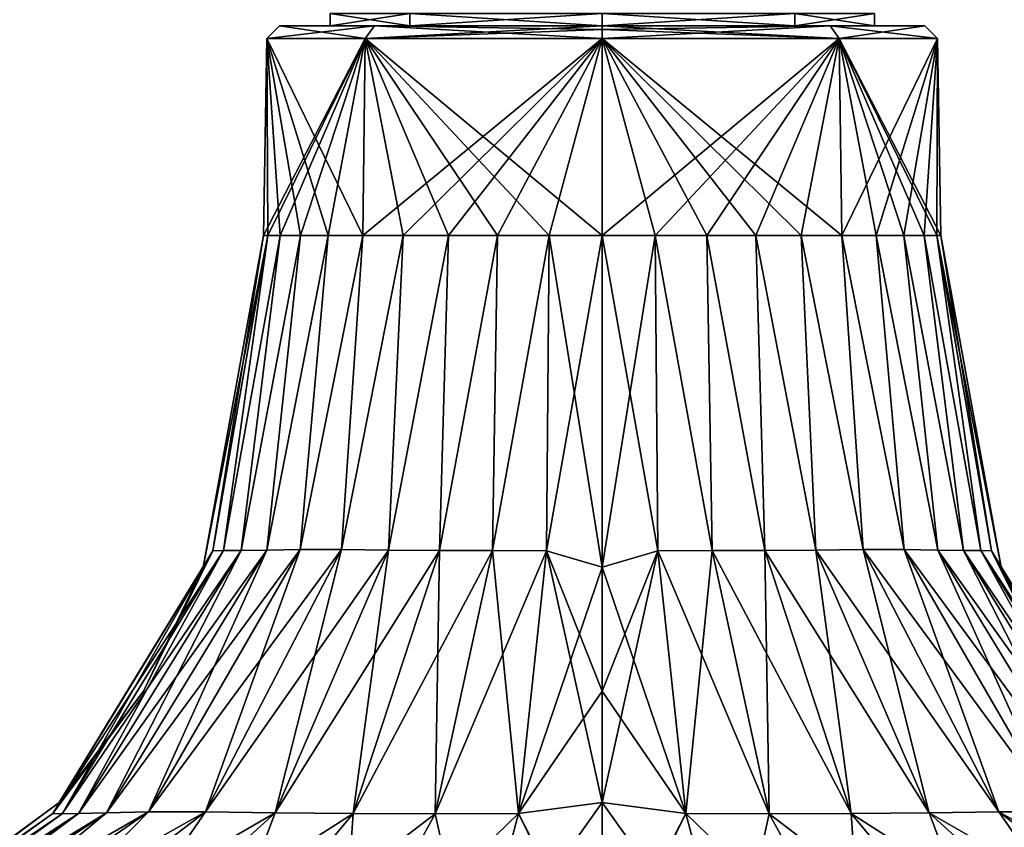
# Model space of a CAD drawing. Units: millimetres. Extents: x -167 to 167, y 0 to 278.
# Drawn here: x -114 to -90, y 13 to 32 of the extents above; entities that cross this region are included whole.
import ezdxf

# ---------------------------------------------------------------- set-up
doc = ezdxf.new("R2010")
doc.units = ezdxf.units.MM
doc.header["$LTSCALE"] = 65.185185
for name, color, linetype in [('711', 7, 'CONTINUOUS'), ('716', 7, 'CONTINUOUS'), ('724', 7, 'CONTINUOUS'), ('725', 7, 'CONTINUOUS'), ('726', 7, 'CONTINUOUS'), ('727', 7, 'CONTINUOUS'), ('728', 7, 'CONTINUOUS'), ('729', 7, 'CONTINUOUS'), ('730', 7, 'CONTINUOUS'), ('773', 7, 'CONTINUOUS'), ('774', 7, 'CONTINUOUS')]:
    doc.layers.add(name, color=color, linetype=linetype)

msp = doc.modelspace()

# ---------------------------------------------------------------- linework, layer by layer
at = {"layer": '711', "color": 254, "linetype": 'Continuous', "true_color": 0xe6e6e6}
for points in [[(-107.705, 32, 0), (-105.441, 32, 5.455), (-106.5, 32), (-107.705, 32, 0)], [(-105.441, 32, -5.455), (-107.705, 32, 0), (-106.5, 32), (-105.441, 32, -5.455)], [(-106.5, 32), (-105.441, 32, 5.455), (-104.597, 32, 4.595), (-106.5, 32)], [(-104.597, 32, -4.595), (-105.441, 32, -5.455), (-106.5, 32), (-104.597, 32, -4.595)], [(-100, 32, -7.705), (-105.441, 32, -5.455), (-100, 32, -6.499), (-100, 32, -7.705)], [(-105.441, 32, 5.455), (-100, 32, 7.705), (-104.597, 32, 4.595), (-105.441, 32, 5.455)], [(-100, 32, -6.499), (-105.441, 32, -5.455), (-104.597, 32, -4.595), (-100, 32, -6.499)], [(-104.597, 32, 4.595), (-100, 32, 7.705), (-100, 32, 6.499), (-104.597, 32, 4.595)], [(-94.559, 32, -5.455), (-100, 32, -7.705), (-95.403, 32, -4.595), (-94.559, 32, -5.455)], [(-95.403, 32, -4.595), (-100, 32, -7.705), (-100, 32, -6.499), (-95.403, 32, -4.595)], [(-100, 32, 7.705), (-94.559, 32, 5.455), (-100, 32, 6.499), (-100, 32, 7.705)], [(-100, 32, 6.499), (-94.559, 32, 5.455), (-95.403, 32, 4.595), (-100, 32, 6.499)], [(-93.5, 32), (-94.559, 32, -5.455), (-95.403, 32, -4.595), (-93.5, 32)], [(-94.559, 32, 5.455), (-93.5, 32), (-95.403, 32, 4.595), (-94.559, 32, 5.455)], [(-92.295, 32, 0), (-94.559, 32, -5.455), (-93.5, 32), (-92.295, 32, 0)], [(-94.559, 32, 5.455), (-92.295, 32, 0), (-93.5, 32), (-94.559, 32, 5.455)]]:
    msp.add_3dface(points, dxfattribs=at)
at = {"layer": '716', "color": 254, "linetype": 'Continuous', "true_color": 0xe6e6e6}
for points in [[(-98.735, 27, 7.988), (-100, 27, 8.087), (-98.673, 19.476, 9.297), (-98.735, 27, 7.988)], [(-98.673, 19.476, 9.297), (-100, 27, 8.087), (-100, 19.084, 9.527), (-98.673, 19.476, 9.297)], [(-97.501, 27, 7.692), (-98.735, 27, 7.988), (-97.377, 19.481, 9.045), (-97.501, 27, 7.692)], [(-97.377, 19.481, 9.045), (-98.735, 27, 7.988), (-98.673, 19.476, 9.297), (-97.377, 19.481, 9.045)], [(-96.329, 27, 7.206), (-97.501, 27, 7.692), (-96.113, 19.485, 8.624), (-96.329, 27, 7.206)], [(-96.113, 19.485, 8.624), (-97.501, 27, 7.692), (-97.377, 19.481, 9.045), (-96.113, 19.485, 8.624)], [(-95.247, 27, 6.543), (-96.329, 27, 7.206), (-94.899, 19.493, 8.011), (-95.247, 27, 6.543)], [(-94.899, 19.493, 8.011), (-96.329, 27, 7.206), (-96.113, 19.485, 8.624), (-94.899, 19.493, 8.011)], [(-94.281, 27, 5.719), (-95.247, 27, 6.543), (-93.772, 19.51, 7.21), (-94.281, 27, 5.719)], [(-93.772, 19.51, 7.21), (-95.247, 27, 6.543), (-94.899, 19.493, 8.011), (-93.772, 19.51, 7.21)], [(-93.457, 27, 4.753), (-94.281, 27, 5.719), (-92.79, 19.51, 6.228), (-93.457, 27, 4.753)], [(-92.79, 19.51, 6.228), (-94.281, 27, 5.719), (-93.772, 19.51, 7.21), (-92.79, 19.51, 6.228)], [(-92.794, 27, 3.671), (-93.457, 27, 4.753), (-91.989, 19.493, 5.101), (-92.794, 27, 3.671)], [(-91.989, 19.493, 5.101), (-93.457, 27, 4.753), (-92.79, 19.51, 6.228), (-91.989, 19.493, 5.101)], [(-92.308, 27, 2.499), (-92.794, 27, 3.671), (-91.376, 19.485, 3.887), (-92.308, 27, 2.499)], [(-91.376, 19.485, 3.887), (-92.794, 27, 3.671), (-91.989, 19.493, 5.101), (-91.376, 19.485, 3.887)], [(-92.012, 27, 1.265), (-92.308, 27, 2.499), (-90.955, 19.481, 2.623), (-92.012, 27, 1.265)], [(-90.955, 19.481, 2.623), (-92.308, 27, 2.499), (-91.376, 19.485, 3.887), (-90.955, 19.481, 2.623)], [(-91.913, 27), (-92.012, 27, 1.265), (-90.473, 19.084), (-91.913, 27)], [(-90.473, 19.084), (-92.012, 27, 1.265), (-90.703, 19.476, 1.327), (-90.473, 19.084)], [(-90.703, 19.476, 1.327), (-92.012, 27, 1.265), (-90.955, 19.481, 2.623), (-90.703, 19.476, 1.327)], [(-98.673, 19.476, 9.297), (-100, 19.084, 9.527), (-98.004, 13.207, 13.121), (-98.673, 19.476, 9.297)], [(-97.377, 19.481, 9.045), (-98.673, 19.476, 9.297), (-96.012, 13.198, 12.898), (-97.377, 19.481, 9.045)], [(-96.012, 13.198, 12.898), (-98.673, 19.476, 9.297), (-98.004, 13.207, 13.121), (-96.012, 13.198, 12.898)], [(-96.113, 19.485, 8.624), (-97.377, 19.481, 9.045), (-94.051, 13.203, 12.503), (-96.113, 19.485, 8.624)], [(-94.051, 13.203, 12.503), (-97.377, 19.481, 9.045), (-96.012, 13.198, 12.898), (-94.051, 13.203, 12.503)], [(-94.899, 19.493, 8.011), (-96.113, 19.485, 8.624), (-92.189, 13.223, 11.836), (-94.899, 19.493, 8.011)], [(-92.189, 13.223, 11.836), (-96.113, 19.485, 8.624), (-94.051, 13.203, 12.503), (-92.189, 13.223, 11.836)], [(-93.772, 19.51, 7.21), (-94.899, 19.493, 8.011), (-90.526, 13.245, 10.832), (-93.772, 19.51, 7.21)], [(-90.526, 13.245, 10.832), (-94.899, 19.493, 8.011), (-92.189, 13.223, 11.836), (-90.526, 13.245, 10.832)], [(-92.79, 19.51, 6.228), (-93.772, 19.51, 7.21), (-89.168, 13.245, 9.474), (-92.79, 19.51, 6.228)], [(-89.168, 13.245, 9.474), (-93.772, 19.51, 7.21), (-90.526, 13.245, 10.832), (-89.168, 13.245, 9.474)], [(-91.989, 19.493, 5.101), (-92.79, 19.51, 6.228), (-88.164, 13.223, 7.811), (-91.989, 19.493, 5.101)], [(-88.164, 13.223, 7.811), (-92.79, 19.51, 6.228), (-89.168, 13.245, 9.474), (-88.164, 13.223, 7.811)], [(-91.376, 19.485, 3.887), (-91.989, 19.493, 5.101), (-87.497, 13.203, 5.949), (-91.376, 19.485, 3.887)], [(-87.497, 13.203, 5.949), (-91.989, 19.493, 5.101), (-88.164, 13.223, 7.811), (-87.497, 13.203, 5.949)], [(-90.955, 19.481, 2.623), (-91.376, 19.485, 3.887), (-87.102, 13.198, 3.988), (-90.955, 19.481, 2.623)], [(-87.102, 13.198, 3.988), (-91.376, 19.485, 3.887), (-87.497, 13.203, 5.949), (-87.102, 13.198, 3.988)], [(-90.703, 19.476, 1.327), (-90.955, 19.481, 2.623), (-86.879, 13.207, 1.996), (-90.703, 19.476, 1.327)], [(-86.879, 13.207, 1.996), (-90.955, 19.481, 2.623), (-87.102, 13.198, 3.988), (-86.879, 13.207, 1.996)], [(-90.473, 19.084), (-90.703, 19.476, 1.327), (-89.043, 16.122), (-90.473, 19.084)], [(-89.043, 16.122), (-90.703, 19.476, 1.327), (-87.036, 13.467), (-89.043, 16.122)], [(-87.036, 13.467), (-90.703, 19.476, 1.327), (-86.879, 13.207, 1.996), (-87.036, 13.467)], [(-100, 19.084, 9.527), (-100, 16.122, 10.957), (-98.004, 13.207, 13.121), (-100, 19.084, 9.527)], [(-98.004, 13.207, 13.121), (-100, 16.122, 10.957), (-100, 13.467, 12.964), (-98.004, 13.207, 13.121)], [(-98.004, 13.207, 13.121), (-100, 13.467, 12.964), (-96.915, 9.127, 18.887), (-98.004, 13.207, 13.121)], [(-100, 13.467, 12.964), (-100, 9.315, 18.549), (-96.915, 9.127, 18.887), (-100, 13.467, 12.964)], [(-96.012, 13.198, 12.898), (-98.004, 13.207, 13.121), (-93.775, 9.112, 18.817), (-96.012, 13.198, 12.898)], [(-93.775, 9.112, 18.817), (-98.004, 13.207, 13.121), (-96.915, 9.127, 18.887), (-93.775, 9.112, 18.817)], [(-94.051, 13.203, 12.503), (-96.012, 13.198, 12.898), (-90.65, 9.113, 18.573), (-94.051, 13.203, 12.503)], [(-90.65, 9.113, 18.573), (-96.012, 13.198, 12.898), (-93.775, 9.112, 18.817), (-90.65, 9.113, 18.573)], [(-92.189, 13.223, 11.836), (-94.051, 13.203, 12.503), (-87.695, 9.132, 17.963), (-92.189, 13.223, 11.836)], [(-87.695, 9.132, 17.963), (-94.051, 13.203, 12.503), (-90.65, 9.113, 18.573), (-87.695, 9.132, 17.963)], [(-90.526, 13.245, 10.832), (-92.189, 13.223, 11.836), (-85.144, 9.158, 16.767), (-90.526, 13.245, 10.832)], [(-85.144, 9.158, 16.767), (-92.189, 13.223, 11.836), (-87.695, 9.132, 17.963), (-85.144, 9.158, 16.767)], [(-89.168, 13.245, 9.474), (-90.526, 13.245, 10.832), (-83.233, 9.158, 14.856), (-89.168, 13.245, 9.474)], [(-83.233, 9.158, 14.856), (-90.526, 13.245, 10.832), (-85.144, 9.158, 16.767), (-83.233, 9.158, 14.856)]]:
    msp.add_3dface(points, dxfattribs=at)
at = {"layer": '724', "color": 254, "linetype": 'Continuous', "true_color": 0xe6e6e6}
for points in [[(-108.087, 27), (-107.988, 27, 1.265), (-108.005, 31.705, 0), (-108.087, 27)], [(-107.988, 27, -1.265), (-108.087, 27), (-105.66, 31.705, -5.66), (-107.988, 27, -1.265)], [(-105.66, 31.705, -5.66), (-108.087, 27), (-108.005, 31.705, 0), (-105.66, 31.705, -5.66)], [(-106.543, 27, 4.753), (-105.719, 27, 5.719), (-108.005, 31.705, 0), (-106.543, 27, 4.753)], [(-108.005, 31.705, 0), (-105.719, 27, 5.719), (-105.66, 31.705, 5.66), (-108.005, 31.705, 0)], [(-107.206, 27, 3.671), (-106.543, 27, 4.753), (-108.005, 31.705, 0), (-107.206, 27, 3.671)], [(-107.692, 27, 2.499), (-107.206, 27, 3.671), (-108.005, 31.705, 0), (-107.692, 27, 2.499)], [(-107.988, 27, 1.265), (-107.692, 27, 2.499), (-108.005, 31.705, 0), (-107.988, 27, 1.265)], [(-107.692, 27, -2.499), (-107.988, 27, -1.265), (-105.66, 31.705, -5.66), (-107.692, 27, -2.499)], [(-107.206, 27, -3.671), (-107.692, 27, -2.499), (-105.66, 31.705, -5.66), (-107.206, 27, -3.671)], [(-106.543, 27, -4.753), (-107.206, 27, -3.671), (-105.66, 31.705, -5.66), (-106.543, 27, -4.753)], [(-105.719, 27, -5.719), (-106.543, 27, -4.753), (-105.66, 31.705, -5.66), (-105.719, 27, -5.719)], [(-105.719, 27, 5.719), (-104.753, 27, 6.543), (-105.66, 31.705, 5.66), (-105.719, 27, 5.719)], [(-104.753, 27, -6.543), (-105.719, 27, -5.719), (-100, 31.705, -8.005), (-104.753, 27, -6.543)], [(-100, 31.705, -8.005), (-105.719, 27, -5.719), (-105.66, 31.705, -5.66), (-100, 31.705, -8.005)], [(-100, 27, 8.087), (-100, 31.705, 8.005), (-105.66, 31.705, 5.66), (-100, 27, 8.087)], [(-101.265, 27, 7.988), (-100, 27, 8.087), (-105.66, 31.705, 5.66), (-101.265, 27, 7.988)], [(-102.499, 27, 7.692), (-101.265, 27, 7.988), (-105.66, 31.705, 5.66), (-102.499, 27, 7.692)], [(-103.671, 27, 7.206), (-102.499, 27, 7.692), (-105.66, 31.705, 5.66), (-103.671, 27, 7.206)], [(-104.753, 27, 6.543), (-103.671, 27, 7.206), (-105.66, 31.705, 5.66), (-104.753, 27, 6.543)], [(-103.671, 27, -7.206), (-104.753, 27, -6.543), (-100, 31.705, -8.005), (-103.671, 27, -7.206)], [(-102.499, 27, -7.692), (-103.671, 27, -7.206), (-100, 31.705, -8.005), (-102.499, 27, -7.692)], [(-101.265, 27, -7.988), (-102.499, 27, -7.692), (-100, 31.705, -8.005), (-101.265, 27, -7.988)], [(-100, 27, -8.087), (-101.265, 27, -7.988), (-100, 31.705, -8.005), (-100, 27, -8.087)]]:
    msp.add_3dface(points, dxfattribs=at)
at = {"layer": '725', "color": 254, "linetype": 'Continuous', "true_color": 0xe6e6e6}
for points in [[(-100, 27, 8.087), (-98.735, 27, 7.988), (-100, 31.705, 8.005), (-100, 27, 8.087)], [(-98.735, 27, 7.988), (-97.501, 27, 7.692), (-100, 31.705, 8.005), (-98.735, 27, 7.988)], [(-97.501, 27, 7.692), (-96.329, 27, 7.206), (-100, 31.705, 8.005), (-97.501, 27, 7.692)], [(-96.329, 27, 7.206), (-95.247, 27, 6.543), (-100, 31.705, 8.005), (-96.329, 27, 7.206)], [(-95.247, 27, 6.543), (-94.281, 27, 5.719), (-100, 31.705, 8.005), (-95.247, 27, 6.543)], [(-100, 31.705, 8.005), (-94.281, 27, 5.719), (-94.34, 31.705, 5.66), (-100, 31.705, 8.005)], [(-100, 27, -8.087), (-100, 31.705, -8.005), (-94.34, 31.705, -5.66), (-100, 27, -8.087)], [(-98.735, 27, -7.988), (-100, 27, -8.087), (-94.34, 31.705, -5.66), (-98.735, 27, -7.988)], [(-97.501, 27, -7.692), (-98.735, 27, -7.988), (-94.34, 31.705, -5.66), (-97.501, 27, -7.692)], [(-96.329, 27, -7.206), (-97.501, 27, -7.692), (-94.34, 31.705, -5.66), (-96.329, 27, -7.206)], [(-95.247, 27, -6.543), (-96.329, 27, -7.206), (-94.34, 31.705, -5.66), (-95.247, 27, -6.543)], [(-94.281, 27, -5.719), (-95.247, 27, -6.543), (-94.34, 31.705, -5.66), (-94.281, 27, -5.719)], [(-94.281, 27, 5.719), (-93.457, 27, 4.753), (-94.34, 31.705, 5.66), (-94.281, 27, 5.719)], [(-93.457, 27, 4.753), (-92.794, 27, 3.671), (-94.34, 31.705, 5.66), (-93.457, 27, 4.753)], [(-92.794, 27, 3.671), (-92.308, 27, 2.499), (-94.34, 31.705, 5.66), (-92.794, 27, 3.671)], [(-92.308, 27, 2.499), (-92.012, 27, 1.265), (-94.34, 31.705, 5.66), (-92.308, 27, 2.499)], [(-92.012, 27, 1.265), (-91.913, 27), (-94.34, 31.705, 5.66), (-92.012, 27, 1.265)], [(-94.34, 31.705, 5.66), (-91.913, 27), (-91.995, 31.705, 0), (-94.34, 31.705, 5.66)], [(-91.995, 31.705, 0), (-94.281, 27, -5.719), (-94.34, 31.705, -5.66), (-91.995, 31.705, 0)], [(-93.457, 27, -4.753), (-94.281, 27, -5.719), (-91.995, 31.705, 0), (-93.457, 27, -4.753)], [(-92.794, 27, -3.671), (-93.457, 27, -4.753), (-91.995, 31.705, 0), (-92.794, 27, -3.671)], [(-92.308, 27, -2.499), (-92.794, 27, -3.671), (-91.995, 31.705, 0), (-92.308, 27, -2.499)], [(-92.012, 27, -1.265), (-92.308, 27, -2.499), (-91.995, 31.705, 0), (-92.012, 27, -1.265)], [(-91.913, 27), (-92.012, 27, -1.265), (-91.995, 31.705, 0), (-91.913, 27)]]:
    msp.add_3dface(points, dxfattribs=at)
at = {"layer": '726', "color": 254, "linetype": 'Continuous', "true_color": 0xe6e6e6}
for points in [[(-107.705, 32, 0), (-105.441, 32, -5.455), (-108.005, 31.705, 0), (-107.705, 32, 0)], [(-107.705, 32, 0), (-108.005, 31.705, 0), (-105.66, 31.705, 5.66), (-107.705, 32, 0)], [(-105.441, 32, -5.455), (-105.66, 31.705, -5.66), (-108.005, 31.705, 0), (-105.441, 32, -5.455)], [(-105.441, 32, 5.455), (-107.705, 32, 0), (-105.66, 31.705, 5.66), (-105.441, 32, 5.455)], [(-105.441, 32, -5.455), (-100, 32, -7.705), (-105.66, 31.705, -5.66), (-105.441, 32, -5.455)], [(-105.66, 31.705, -5.66), (-100, 32, -7.705), (-100, 31.914, -7.915), (-105.66, 31.705, -5.66)], [(-100, 31.705, 8.005), (-105.441, 32, 5.455), (-105.66, 31.705, 5.66), (-100, 31.705, 8.005)], [(-100, 32, 7.705), (-105.441, 32, 5.455), (-100, 31.914, 7.915), (-100, 32, 7.705)], [(-105.441, 32, 5.455), (-100, 31.705, 8.005), (-100, 31.914, 7.915), (-105.441, 32, 5.455)], [(-100, 31.705, -8.005), (-105.66, 31.705, -5.66), (-100, 31.914, -7.915), (-100, 31.705, -8.005)]]:
    msp.add_3dface(points, dxfattribs=at)
at = {"layer": '727', "color": 254, "linetype": 'Continuous', "true_color": 0xe6e6e6}
for points in [[(-100, 32, -7.705), (-94.559, 32, -5.455), (-100, 31.914, -7.915), (-100, 32, -7.705)], [(-100, 31.705, -8.005), (-94.559, 32, -5.455), (-94.34, 31.705, -5.66), (-100, 31.705, -8.005)], [(-94.559, 32, -5.455), (-100, 31.705, -8.005), (-100, 31.914, -7.915), (-94.559, 32, -5.455)], [(-94.559, 32, 5.455), (-100, 32, 7.705), (-94.34, 31.705, 5.66), (-94.559, 32, 5.455)], [(-94.34, 31.705, 5.66), (-100, 32, 7.705), (-100, 31.914, 7.915), (-94.34, 31.705, 5.66)], [(-94.559, 32, -5.455), (-92.295, 32, 0), (-94.34, 31.705, -5.66), (-94.559, 32, -5.455)], [(-92.295, 32, 0), (-94.559, 32, 5.455), (-91.995, 31.705, 0), (-92.295, 32, 0)], [(-94.559, 32, 5.455), (-94.34, 31.705, 5.66), (-91.995, 31.705, 0), (-94.559, 32, 5.455)], [(-92.295, 32, 0), (-91.995, 31.705, 0), (-94.34, 31.705, -5.66), (-92.295, 32, 0)], [(-100, 31.705, 8.005), (-94.34, 31.705, 5.66), (-100, 31.914, 7.915), (-100, 31.705, 8.005)]]:
    msp.add_3dface(points, dxfattribs=at)
at = {"layer": '728', "color": 254, "linetype": 'Continuous', "true_color": 0xe6e6e6}
for points in [[(-109.297, 19.476, 1.327), (-108.087, 27), (-109.527, 19.084), (-109.297, 19.476, 1.327)], [(-107.988, 27, 1.265), (-108.087, 27), (-109.297, 19.476, 1.327), (-107.988, 27, 1.265)], [(-109.045, 19.481, 2.623), (-107.988, 27, 1.265), (-109.297, 19.476, 1.327), (-109.045, 19.481, 2.623)], [(-107.692, 27, 2.499), (-107.988, 27, 1.265), (-109.045, 19.481, 2.623), (-107.692, 27, 2.499)], [(-108.624, 19.485, 3.887), (-107.692, 27, 2.499), (-109.045, 19.481, 2.623), (-108.624, 19.485, 3.887)], [(-107.206, 27, 3.671), (-107.692, 27, 2.499), (-108.624, 19.485, 3.887), (-107.206, 27, 3.671)], [(-108.011, 19.493, 5.101), (-107.206, 27, 3.671), (-108.624, 19.485, 3.887), (-108.011, 19.493, 5.101)], [(-106.543, 27, 4.753), (-107.206, 27, 3.671), (-108.011, 19.493, 5.101), (-106.543, 27, 4.753)], [(-107.21, 19.51, 6.228), (-106.543, 27, 4.753), (-108.011, 19.493, 5.101), (-107.21, 19.51, 6.228)], [(-105.719, 27, 5.719), (-106.543, 27, 4.753), (-107.21, 19.51, 6.228), (-105.719, 27, 5.719)], [(-106.228, 19.51, 7.21), (-105.719, 27, 5.719), (-107.21, 19.51, 6.228), (-106.228, 19.51, 7.21)], [(-104.753, 27, 6.543), (-105.719, 27, 5.719), (-106.228, 19.51, 7.21), (-104.753, 27, 6.543)], [(-105.101, 19.493, 8.011), (-104.753, 27, 6.543), (-106.228, 19.51, 7.21), (-105.101, 19.493, 8.011)], [(-103.671, 27, 7.206), (-104.753, 27, 6.543), (-105.101, 19.493, 8.011), (-103.671, 27, 7.206)], [(-103.887, 19.485, 8.624), (-103.671, 27, 7.206), (-105.101, 19.493, 8.011), (-103.887, 19.485, 8.624)], [(-102.499, 27, 7.692), (-103.671, 27, 7.206), (-103.887, 19.485, 8.624), (-102.499, 27, 7.692)], [(-102.623, 19.481, 9.045), (-102.499, 27, 7.692), (-103.887, 19.485, 8.624), (-102.623, 19.481, 9.045)], [(-101.265, 27, 7.988), (-102.499, 27, 7.692), (-102.623, 19.481, 9.045), (-101.265, 27, 7.988)], [(-101.327, 19.476, 9.297), (-101.265, 27, 7.988), (-102.623, 19.481, 9.045), (-101.327, 19.476, 9.297)], [(-100, 19.084, 9.527), (-101.265, 27, 7.988), (-101.327, 19.476, 9.297), (-100, 19.084, 9.527)], [(-100, 19.084, 9.527), (-100, 27, 8.087), (-101.265, 27, 7.988), (-100, 19.084, 9.527)], [(-109.297, 19.476, 1.327), (-109.527, 19.084), (-113.121, 13.207, 1.996), (-109.297, 19.476, 1.327)], [(-112.898, 13.198, 3.988), (-109.297, 19.476, 1.327), (-113.121, 13.207, 1.996), (-112.898, 13.198, 3.988)], [(-109.045, 19.481, 2.623), (-109.297, 19.476, 1.327), (-112.898, 13.198, 3.988), (-109.045, 19.481, 2.623)], [(-112.503, 13.203, 5.949), (-109.045, 19.481, 2.623), (-112.898, 13.198, 3.988), (-112.503, 13.203, 5.949)], [(-108.624, 19.485, 3.887), (-109.045, 19.481, 2.623), (-112.503, 13.203, 5.949), (-108.624, 19.485, 3.887)], [(-111.836, 13.223, 7.811), (-108.624, 19.485, 3.887), (-112.503, 13.203, 5.949), (-111.836, 13.223, 7.811)], [(-108.011, 19.493, 5.101), (-108.624, 19.485, 3.887), (-111.836, 13.223, 7.811), (-108.011, 19.493, 5.101)], [(-110.832, 13.245, 9.474), (-108.011, 19.493, 5.101), (-111.836, 13.223, 7.811), (-110.832, 13.245, 9.474)], [(-107.21, 19.51, 6.228), (-108.011, 19.493, 5.101), (-110.832, 13.245, 9.474), (-107.21, 19.51, 6.228)], [(-109.474, 13.245, 10.832), (-107.21, 19.51, 6.228), (-110.832, 13.245, 9.474), (-109.474, 13.245, 10.832)], [(-106.228, 19.51, 7.21), (-107.21, 19.51, 6.228), (-109.474, 13.245, 10.832), (-106.228, 19.51, 7.21)], [(-107.811, 13.223, 11.836), (-106.228, 19.51, 7.21), (-109.474, 13.245, 10.832), (-107.811, 13.223, 11.836)], [(-105.101, 19.493, 8.011), (-106.228, 19.51, 7.21), (-107.811, 13.223, 11.836), (-105.101, 19.493, 8.011)], [(-105.949, 13.203, 12.503), (-105.101, 19.493, 8.011), (-107.811, 13.223, 11.836), (-105.949, 13.203, 12.503)], [(-103.887, 19.485, 8.624), (-105.101, 19.493, 8.011), (-105.949, 13.203, 12.503), (-103.887, 19.485, 8.624)], [(-103.988, 13.198, 12.898), (-103.887, 19.485, 8.624), (-105.949, 13.203, 12.503), (-103.988, 13.198, 12.898)], [(-102.623, 19.481, 9.045), (-103.887, 19.485, 8.624), (-103.988, 13.198, 12.898), (-102.623, 19.481, 9.045)], [(-101.996, 13.207, 13.121), (-102.623, 19.481, 9.045), (-103.988, 13.198, 12.898), (-101.996, 13.207, 13.121)], [(-101.327, 19.476, 9.297), (-102.623, 19.481, 9.045), (-101.996, 13.207, 13.121), (-101.327, 19.476, 9.297)], [(-100, 13.467, 12.964), (-101.327, 19.476, 9.297), (-101.996, 13.207, 13.121), (-100, 13.467, 12.964)], [(-100, 16.122, 10.957), (-100, 19.084, 9.527), (-101.327, 19.476, 9.297), (-100, 16.122, 10.957)], [(-100, 13.467, 12.964), (-100, 16.122, 10.957), (-101.327, 19.476, 9.297), (-100, 13.467, 12.964)], [(-109.527, 19.084), (-110.957, 16.122), (-113.121, 13.207, 1.996), (-109.527, 19.084)], [(-113.121, 13.207, 1.996), (-110.957, 16.122), (-112.964, 13.467), (-113.121, 13.207, 1.996)], [(-113.121, 13.207, 1.996), (-112.964, 13.467), (-118.887, 9.127, 3.085), (-113.121, 13.207, 1.996)], [(-112.964, 13.467), (-118.549, 9.315), (-118.887, 9.127, 3.085), (-112.964, 13.467)], [(-100, 9.315, 18.549), (-100, 13.467, 12.964), (-101.996, 13.207, 13.121), (-100, 9.315, 18.549)], [(-118.817, 9.112, 6.225), (-113.121, 13.207, 1.996), (-118.887, 9.127, 3.085), (-118.817, 9.112, 6.225)], [(-112.898, 13.198, 3.988), (-113.121, 13.207, 1.996), (-118.817, 9.112, 6.225), (-112.898, 13.198, 3.988)], [(-118.573, 9.113, 9.35), (-112.898, 13.198, 3.988), (-118.817, 9.112, 6.225), (-118.573, 9.113, 9.35)], [(-112.503, 13.203, 5.949), (-112.898, 13.198, 3.988), (-118.573, 9.113, 9.35), (-112.503, 13.203, 5.949)], [(-117.963, 9.132, 12.305), (-112.503, 13.203, 5.949), (-118.573, 9.113, 9.35), (-117.963, 9.132, 12.305)], [(-111.836, 13.223, 7.811), (-112.503, 13.203, 5.949), (-117.963, 9.132, 12.305), (-111.836, 13.223, 7.811)], [(-116.767, 9.158, 14.856), (-111.836, 13.223, 7.811), (-117.963, 9.132, 12.305), (-116.767, 9.158, 14.856)], [(-110.832, 13.245, 9.474), (-111.836, 13.223, 7.811), (-116.767, 9.158, 14.856), (-110.832, 13.245, 9.474)], [(-114.856, 9.158, 16.767), (-110.832, 13.245, 9.474), (-116.767, 9.158, 14.856), (-114.856, 9.158, 16.767)], [(-109.474, 13.245, 10.832), (-110.832, 13.245, 9.474), (-114.856, 9.158, 16.767), (-109.474, 13.245, 10.832)], [(-112.305, 9.132, 17.963), (-109.474, 13.245, 10.832), (-114.856, 9.158, 16.767), (-112.305, 9.132, 17.963)], [(-107.811, 13.223, 11.836), (-109.474, 13.245, 10.832), (-112.305, 9.132, 17.963), (-107.811, 13.223, 11.836)], [(-109.35, 9.113, 18.573), (-107.811, 13.223, 11.836), (-112.305, 9.132, 17.963), (-109.35, 9.113, 18.573)], [(-105.949, 13.203, 12.503), (-107.811, 13.223, 11.836), (-109.35, 9.113, 18.573), (-105.949, 13.203, 12.503)], [(-106.225, 9.112, 18.817), (-105.949, 13.203, 12.503), (-109.35, 9.113, 18.573), (-106.225, 9.112, 18.817)], [(-103.988, 13.198, 12.898), (-105.949, 13.203, 12.503), (-106.225, 9.112, 18.817), (-103.988, 13.198, 12.898)], [(-103.085, 9.127, 18.887), (-103.988, 13.198, 12.898), (-106.225, 9.112, 18.817), (-103.085, 9.127, 18.887)], [(-101.996, 13.207, 13.121), (-103.988, 13.198, 12.898), (-103.085, 9.127, 18.887), (-101.996, 13.207, 13.121)], [(-100, 9.143, 18.889), (-101.996, 13.207, 13.121), (-103.085, 9.127, 18.887), (-100, 9.143, 18.889)], [(-100, 9.143, 18.889), (-100, 9.315, 18.549), (-101.996, 13.207, 13.121), (-100, 9.143, 18.889)]]:
    msp.add_3dface(points, dxfattribs=at)
at = {"layer": '729', "color": 254, "linetype": 'Continuous', "true_color": 0xe6e6e6}
for points in [[(-108.087, 27), (-107.988, 27, -1.265), (-109.527, 19.084), (-108.087, 27)], [(-109.527, 19.084), (-107.988, 27, -1.265), (-109.297, 19.476, -1.327), (-109.527, 19.084)], [(-109.297, 19.476, -1.327), (-107.988, 27, -1.265), (-109.045, 19.481, -2.623), (-109.297, 19.476, -1.327)], [(-107.988, 27, -1.265), (-107.692, 27, -2.499), (-109.045, 19.481, -2.623), (-107.988, 27, -1.265)], [(-109.045, 19.481, -2.623), (-107.692, 27, -2.499), (-108.624, 19.485, -3.887), (-109.045, 19.481, -2.623)], [(-107.692, 27, -2.499), (-107.206, 27, -3.671), (-108.624, 19.485, -3.887), (-107.692, 27, -2.499)], [(-108.624, 19.485, -3.887), (-107.206, 27, -3.671), (-108.011, 19.493, -5.101), (-108.624, 19.485, -3.887)], [(-107.206, 27, -3.671), (-106.543, 27, -4.753), (-108.011, 19.493, -5.101), (-107.206, 27, -3.671)], [(-108.011, 19.493, -5.101), (-106.543, 27, -4.753), (-107.21, 19.51, -6.228), (-108.011, 19.493, -5.101)], [(-106.543, 27, -4.753), (-105.719, 27, -5.719), (-107.21, 19.51, -6.228), (-106.543, 27, -4.753)], [(-107.21, 19.51, -6.228), (-105.719, 27, -5.719), (-106.228, 19.51, -7.21), (-107.21, 19.51, -6.228)], [(-105.719, 27, -5.719), (-104.753, 27, -6.543), (-106.228, 19.51, -7.21), (-105.719, 27, -5.719)], [(-106.228, 19.51, -7.21), (-104.753, 27, -6.543), (-105.101, 19.493, -8.011), (-106.228, 19.51, -7.21)], [(-104.753, 27, -6.543), (-103.671, 27, -7.206), (-105.101, 19.493, -8.011), (-104.753, 27, -6.543)], [(-105.101, 19.493, -8.011), (-103.671, 27, -7.206), (-103.887, 19.485, -8.624), (-105.101, 19.493, -8.011)], [(-103.671, 27, -7.206), (-102.499, 27, -7.692), (-103.887, 19.485, -8.624), (-103.671, 27, -7.206)], [(-103.887, 19.485, -8.624), (-102.499, 27, -7.692), (-102.623, 19.481, -9.045), (-103.887, 19.485, -8.624)], [(-102.499, 27, -7.692), (-101.265, 27, -7.988), (-102.623, 19.481, -9.045), (-102.499, 27, -7.692)], [(-102.623, 19.481, -9.045), (-101.265, 27, -7.988), (-101.327, 19.476, -9.297), (-102.623, 19.481, -9.045)], [(-101.265, 27, -7.988), (-100, 27, -8.087), (-101.327, 19.476, -9.297), (-101.265, 27, -7.988)], [(-101.327, 19.476, -9.297), (-100, 27, -8.087), (-100, 19.084, -9.527), (-101.327, 19.476, -9.297)], [(-109.297, 19.476, -1.327), (-109.045, 19.481, -2.623), (-113.121, 13.207, -1.996), (-109.297, 19.476, -1.327)], [(-113.121, 13.207, -1.996), (-109.045, 19.481, -2.623), (-112.898, 13.198, -3.988), (-113.121, 13.207, -1.996)], [(-112.964, 13.467), (-109.297, 19.476, -1.327), (-113.121, 13.207, -1.996), (-112.964, 13.467)], [(-112.964, 13.467), (-110.957, 16.122), (-109.297, 19.476, -1.327), (-112.964, 13.467)], [(-109.045, 19.481, -2.623), (-108.624, 19.485, -3.887), (-112.898, 13.198, -3.988), (-109.045, 19.481, -2.623)], [(-112.898, 13.198, -3.988), (-108.624, 19.485, -3.887), (-112.503, 13.203, -5.949), (-112.898, 13.198, -3.988)], [(-108.624, 19.485, -3.887), (-108.011, 19.493, -5.101), (-112.503, 13.203, -5.949), (-108.624, 19.485, -3.887)], [(-112.503, 13.203, -5.949), (-108.011, 19.493, -5.101), (-111.836, 13.223, -7.811), (-112.503, 13.203, -5.949)], [(-108.011, 19.493, -5.101), (-107.21, 19.51, -6.228), (-111.836, 13.223, -7.811), (-108.011, 19.493, -5.101)], [(-111.836, 13.223, -7.811), (-107.21, 19.51, -6.228), (-110.832, 13.245, -9.474), (-111.836, 13.223, -7.811)], [(-110.957, 16.122), (-109.527, 19.084), (-109.297, 19.476, -1.327), (-110.957, 16.122)], [(-107.21, 19.51, -6.228), (-106.228, 19.51, -7.21), (-110.832, 13.245, -9.474), (-107.21, 19.51, -6.228)], [(-110.832, 13.245, -9.474), (-106.228, 19.51, -7.21), (-109.474, 13.245, -10.832), (-110.832, 13.245, -9.474)], [(-106.228, 19.51, -7.21), (-105.101, 19.493, -8.011), (-109.474, 13.245, -10.832), (-106.228, 19.51, -7.21)], [(-109.474, 13.245, -10.832), (-105.101, 19.493, -8.011), (-107.811, 13.223, -11.836), (-109.474, 13.245, -10.832)], [(-105.101, 19.493, -8.011), (-103.887, 19.485, -8.624), (-107.811, 13.223, -11.836), (-105.101, 19.493, -8.011)], [(-107.811, 13.223, -11.836), (-103.887, 19.485, -8.624), (-105.949, 13.203, -12.503), (-107.811, 13.223, -11.836)], [(-103.887, 19.485, -8.624), (-102.623, 19.481, -9.045), (-105.949, 13.203, -12.503), (-103.887, 19.485, -8.624)], [(-105.949, 13.203, -12.503), (-102.623, 19.481, -9.045), (-103.988, 13.198, -12.898), (-105.949, 13.203, -12.503)], [(-102.623, 19.481, -9.045), (-101.327, 19.476, -9.297), (-103.988, 13.198, -12.898), (-102.623, 19.481, -9.045)], [(-103.988, 13.198, -12.898), (-101.327, 19.476, -9.297), (-101.996, 13.207, -13.121), (-103.988, 13.198, -12.898)], [(-101.327, 19.476, -9.297), (-100, 19.084, -9.527), (-101.996, 13.207, -13.121), (-101.327, 19.476, -9.297)], [(-100, 19.084, -9.527), (-100, 16.122, -10.957), (-101.996, 13.207, -13.121), (-100, 19.084, -9.527)], [(-101.996, 13.207, -13.121), (-100, 16.122, -10.957), (-100, 13.467, -12.964), (-101.996, 13.207, -13.121)], [(-118.549, 9.315), (-112.964, 13.467), (-113.121, 13.207, -1.996), (-118.549, 9.315)], [(-101.996, 13.207, -13.121), (-100, 13.467, -12.964), (-103.085, 9.127, -18.887), (-101.996, 13.207, -13.121)], [(-100, 13.467, -12.964), (-100, 9.315, -18.549), (-103.085, 9.127, -18.887), (-100, 13.467, -12.964)], [(-118.889, 9.143), (-118.549, 9.315), (-113.121, 13.207, -1.996), (-118.889, 9.143)], [(-118.889, 9.143), (-113.121, 13.207, -1.996), (-118.887, 9.127, -3.085), (-118.889, 9.143)], [(-113.121, 13.207, -1.996), (-112.898, 13.198, -3.988), (-118.887, 9.127, -3.085), (-113.121, 13.207, -1.996)], [(-118.887, 9.127, -3.085), (-112.898, 13.198, -3.988), (-118.817, 9.112, -6.225), (-118.887, 9.127, -3.085)], [(-112.898, 13.198, -3.988), (-112.503, 13.203, -5.949), (-118.817, 9.112, -6.225), (-112.898, 13.198, -3.988)], [(-118.817, 9.112, -6.225), (-112.503, 13.203, -5.949), (-118.573, 9.113, -9.35), (-118.817, 9.112, -6.225)], [(-112.503, 13.203, -5.949), (-111.836, 13.223, -7.811), (-118.573, 9.113, -9.35), (-112.503, 13.203, -5.949)], [(-118.573, 9.113, -9.35), (-111.836, 13.223, -7.811), (-117.963, 9.132, -12.305), (-118.573, 9.113, -9.35)], [(-111.836, 13.223, -7.811), (-110.832, 13.245, -9.474), (-117.963, 9.132, -12.305), (-111.836, 13.223, -7.811)], [(-117.963, 9.132, -12.305), (-110.832, 13.245, -9.474), (-116.767, 9.158, -14.856), (-117.963, 9.132, -12.305)], [(-110.832, 13.245, -9.474), (-109.474, 13.245, -10.832), (-116.767, 9.158, -14.856), (-110.832, 13.245, -9.474)], [(-116.767, 9.158, -14.856), (-109.474, 13.245, -10.832), (-114.856, 9.158, -16.767), (-116.767, 9.158, -14.856)], [(-109.474, 13.245, -10.832), (-107.811, 13.223, -11.836), (-114.856, 9.158, -16.767), (-109.474, 13.245, -10.832)], [(-114.856, 9.158, -16.767), (-107.811, 13.223, -11.836), (-112.305, 9.132, -17.963), (-114.856, 9.158, -16.767)], [(-107.811, 13.223, -11.836), (-105.949, 13.203, -12.503), (-112.305, 9.132, -17.963), (-107.811, 13.223, -11.836)], [(-112.305, 9.132, -17.963), (-105.949, 13.203, -12.503), (-109.35, 9.113, -18.573), (-112.305, 9.132, -17.963)], [(-105.949, 13.203, -12.503), (-103.988, 13.198, -12.898), (-109.35, 9.113, -18.573), (-105.949, 13.203, -12.503)], [(-109.35, 9.113, -18.573), (-103.988, 13.198, -12.898), (-106.225, 9.112, -18.817), (-109.35, 9.113, -18.573)], [(-103.988, 13.198, -12.898), (-101.996, 13.207, -13.121), (-106.225, 9.112, -18.817), (-103.988, 13.198, -12.898)], [(-106.225, 9.112, -18.817), (-101.996, 13.207, -13.121), (-103.085, 9.127, -18.887), (-106.225, 9.112, -18.817)]]:
    msp.add_3dface(points, dxfattribs=at)
at = {"layer": '730', "color": 254, "linetype": 'Continuous', "true_color": 0xe6e6e6}
for points in [[(-100, 27, -8.087), (-98.735, 27, -7.988), (-100, 19.084, -9.527), (-100, 27, -8.087)], [(-100, 19.084, -9.527), (-98.735, 27, -7.988), (-98.673, 19.476, -9.297), (-100, 19.084, -9.527)], [(-98.735, 27, -7.988), (-97.501, 27, -7.692), (-97.377, 19.481, -9.045), (-98.735, 27, -7.988)], [(-98.673, 19.476, -9.297), (-98.735, 27, -7.988), (-97.377, 19.481, -9.045), (-98.673, 19.476, -9.297)], [(-97.501, 27, -7.692), (-96.329, 27, -7.206), (-96.113, 19.485, -8.624), (-97.501, 27, -7.692)], [(-97.377, 19.481, -9.045), (-97.501, 27, -7.692), (-96.113, 19.485, -8.624), (-97.377, 19.481, -9.045)], [(-96.329, 27, -7.206), (-95.247, 27, -6.543), (-94.899, 19.493, -8.011), (-96.329, 27, -7.206)], [(-96.113, 19.485, -8.624), (-96.329, 27, -7.206), (-94.899, 19.493, -8.011), (-96.113, 19.485, -8.624)], [(-95.247, 27, -6.543), (-94.281, 27, -5.719), (-93.772, 19.51, -7.21), (-95.247, 27, -6.543)], [(-94.899, 19.493, -8.011), (-95.247, 27, -6.543), (-93.772, 19.51, -7.21), (-94.899, 19.493, -8.011)], [(-94.281, 27, -5.719), (-93.457, 27, -4.753), (-92.79, 19.51, -6.228), (-94.281, 27, -5.719)], [(-93.772, 19.51, -7.21), (-94.281, 27, -5.719), (-92.79, 19.51, -6.228), (-93.772, 19.51, -7.21)], [(-93.457, 27, -4.753), (-92.794, 27, -3.671), (-91.989, 19.493, -5.101), (-93.457, 27, -4.753)], [(-92.79, 19.51, -6.228), (-93.457, 27, -4.753), (-91.989, 19.493, -5.101), (-92.79, 19.51, -6.228)], [(-92.794, 27, -3.671), (-92.308, 27, -2.499), (-91.376, 19.485, -3.887), (-92.794, 27, -3.671)], [(-91.989, 19.493, -5.101), (-92.794, 27, -3.671), (-91.376, 19.485, -3.887), (-91.989, 19.493, -5.101)], [(-92.308, 27, -2.499), (-92.012, 27, -1.265), (-90.955, 19.481, -2.623), (-92.308, 27, -2.499)], [(-91.376, 19.485, -3.887), (-92.308, 27, -2.499), (-90.955, 19.481, -2.623), (-91.376, 19.485, -3.887)], [(-92.012, 27, -1.265), (-91.913, 27), (-90.703, 19.476, -1.327), (-92.012, 27, -1.265)], [(-90.955, 19.481, -2.623), (-92.012, 27, -1.265), (-90.703, 19.476, -1.327), (-90.955, 19.481, -2.623)], [(-91.913, 27), (-90.473, 19.084), (-90.703, 19.476, -1.327), (-91.913, 27)], [(-100, 16.122, -10.957), (-100, 19.084, -9.527), (-98.673, 19.476, -9.297), (-100, 16.122, -10.957)], [(-100, 13.467, -12.964), (-100, 16.122, -10.957), (-98.673, 19.476, -9.297), (-100, 13.467, -12.964)], [(-100, 13.467, -12.964), (-98.673, 19.476, -9.297), (-98.004, 13.207, -13.121), (-100, 13.467, -12.964)], [(-98.673, 19.476, -9.297), (-97.377, 19.481, -9.045), (-98.004, 13.207, -13.121), (-98.673, 19.476, -9.297)], [(-98.004, 13.207, -13.121), (-97.377, 19.481, -9.045), (-96.012, 13.198, -12.898), (-98.004, 13.207, -13.121)], [(-97.377, 19.481, -9.045), (-96.113, 19.485, -8.624), (-96.012, 13.198, -12.898), (-97.377, 19.481, -9.045)], [(-96.113, 19.485, -8.624), (-94.899, 19.493, -8.011), (-94.051, 13.203, -12.503), (-96.113, 19.485, -8.624)], [(-96.012, 13.198, -12.898), (-96.113, 19.485, -8.624), (-94.051, 13.203, -12.503), (-96.012, 13.198, -12.898)], [(-94.899, 19.493, -8.011), (-93.772, 19.51, -7.21), (-92.189, 13.223, -11.836), (-94.899, 19.493, -8.011)], [(-94.051, 13.203, -12.503), (-94.899, 19.493, -8.011), (-92.189, 13.223, -11.836), (-94.051, 13.203, -12.503)], [(-93.772, 19.51, -7.21), (-92.79, 19.51, -6.228), (-90.526, 13.245, -10.832), (-93.772, 19.51, -7.21)], [(-92.189, 13.223, -11.836), (-93.772, 19.51, -7.21), (-90.526, 13.245, -10.832), (-92.189, 13.223, -11.836)], [(-92.79, 19.51, -6.228), (-91.989, 19.493, -5.101), (-89.168, 13.245, -9.474), (-92.79, 19.51, -6.228)], [(-90.526, 13.245, -10.832), (-92.79, 19.51, -6.228), (-89.168, 13.245, -9.474), (-90.526, 13.245, -10.832)], [(-91.989, 19.493, -5.101), (-91.376, 19.485, -3.887), (-88.164, 13.223, -7.811), (-91.989, 19.493, -5.101)], [(-89.168, 13.245, -9.474), (-91.989, 19.493, -5.101), (-88.164, 13.223, -7.811), (-89.168, 13.245, -9.474)], [(-91.376, 19.485, -3.887), (-90.955, 19.481, -2.623), (-87.497, 13.203, -5.949), (-91.376, 19.485, -3.887)], [(-88.164, 13.223, -7.811), (-91.376, 19.485, -3.887), (-87.497, 13.203, -5.949), (-88.164, 13.223, -7.811)], [(-90.955, 19.481, -2.623), (-90.703, 19.476, -1.327), (-87.102, 13.198, -3.988), (-90.955, 19.481, -2.623)], [(-87.497, 13.203, -5.949), (-90.955, 19.481, -2.623), (-87.102, 13.198, -3.988), (-87.497, 13.203, -5.949)], [(-90.703, 19.476, -1.327), (-90.473, 19.084), (-86.879, 13.207, -1.996), (-90.703, 19.476, -1.327)], [(-87.102, 13.198, -3.988), (-90.703, 19.476, -1.327), (-86.879, 13.207, -1.996), (-87.102, 13.198, -3.988)], [(-90.473, 19.084), (-89.043, 16.122), (-86.879, 13.207, -1.996), (-90.473, 19.084)], [(-100, 9.315, -18.549), (-100, 13.467, -12.964), (-98.004, 13.207, -13.121), (-100, 9.315, -18.549)], [(-100, 9.143, -18.889), (-100, 9.315, -18.549), (-98.004, 13.207, -13.121), (-100, 9.143, -18.889)], [(-100, 9.143, -18.889), (-98.004, 13.207, -13.121), (-96.915, 9.127, -18.887), (-100, 9.143, -18.889)], [(-98.004, 13.207, -13.121), (-96.012, 13.198, -12.898), (-96.915, 9.127, -18.887), (-98.004, 13.207, -13.121)], [(-96.915, 9.127, -18.887), (-96.012, 13.198, -12.898), (-93.775, 9.112, -18.817), (-96.915, 9.127, -18.887)], [(-96.012, 13.198, -12.898), (-94.051, 13.203, -12.503), (-93.775, 9.112, -18.817), (-96.012, 13.198, -12.898)], [(-94.051, 13.203, -12.503), (-92.189, 13.223, -11.836), (-90.65, 9.113, -18.573), (-94.051, 13.203, -12.503)], [(-93.775, 9.112, -18.817), (-94.051, 13.203, -12.503), (-90.65, 9.113, -18.573), (-93.775, 9.112, -18.817)], [(-92.189, 13.223, -11.836), (-90.526, 13.245, -10.832), (-87.695, 9.132, -17.963), (-92.189, 13.223, -11.836)], [(-90.65, 9.113, -18.573), (-92.189, 13.223, -11.836), (-87.695, 9.132, -17.963), (-90.65, 9.113, -18.573)], [(-90.526, 13.245, -10.832), (-89.168, 13.245, -9.474), (-85.144, 9.158, -16.767), (-90.526, 13.245, -10.832)], [(-87.695, 9.132, -17.963), (-90.526, 13.245, -10.832), (-85.144, 9.158, -16.767), (-87.695, 9.132, -17.963)]]:
    msp.add_3dface(points, dxfattribs=at)
at = {"layer": '773', "linetype": 'Continuous'}
for points in [[(-106.5, 32), (-104.597, 32, 4.595), (-106.5, 32.3), (-106.5, 32)], [(-106.5, 32.3), (-104.597, 32, 4.595), (-104.597, 32.3, 4.595), (-106.5, 32.3)], [(-104.597, 32, 4.595), (-100, 32, 6.499), (-104.597, 32.3, 4.595), (-104.597, 32, 4.595)], [(-104.597, 32.3, 4.595), (-100, 32, 6.499), (-100, 32.3, 6.499), (-104.597, 32.3, 4.595)], [(-100, 32, 6.499), (-95.403, 32, 4.595), (-100, 32.3, 6.499), (-100, 32, 6.499)], [(-100, 32.3, 6.499), (-95.403, 32, 4.595), (-95.403, 32.3, 4.595), (-100, 32.3, 6.499)], [(-95.403, 32, 4.595), (-93.5, 32), (-95.403, 32.3, 4.595), (-95.403, 32, 4.595)], [(-93.5, 32), (-93.5, 32.3), (-95.403, 32.3, 4.595), (-93.5, 32)]]:
    msp.add_3dface(points, dxfattribs=at)
at = {"layer": '774', "linetype": 'Continuous'}
for points in [[(-104.597, 32, -4.595), (-106.5, 32), (-104.597, 32.3, -4.595), (-104.597, 32, -4.595)], [(-106.5, 32), (-106.5, 32.3), (-104.597, 32.3, -4.595), (-106.5, 32)], [(-100, 32, -6.499), (-104.597, 32, -4.595), (-100, 32.3, -6.499), (-100, 32, -6.499)], [(-100, 32.3, -6.499), (-104.597, 32, -4.595), (-104.597, 32.3, -4.595), (-100, 32.3, -6.499)], [(-95.403, 32, -4.595), (-100, 32, -6.499), (-95.403, 32.3, -4.595), (-95.403, 32, -4.595)], [(-95.403, 32.3, -4.595), (-100, 32, -6.499), (-100, 32.3, -6.499), (-95.403, 32.3, -4.595)], [(-93.5, 32), (-95.403, 32, -4.595), (-93.5, 32.3), (-93.5, 32)], [(-93.5, 32.3), (-95.403, 32, -4.595), (-95.403, 32.3, -4.595), (-93.5, 32.3)]]:
    msp.add_3dface(points, dxfattribs=at)

doc.saveas('drawing.dxf')
